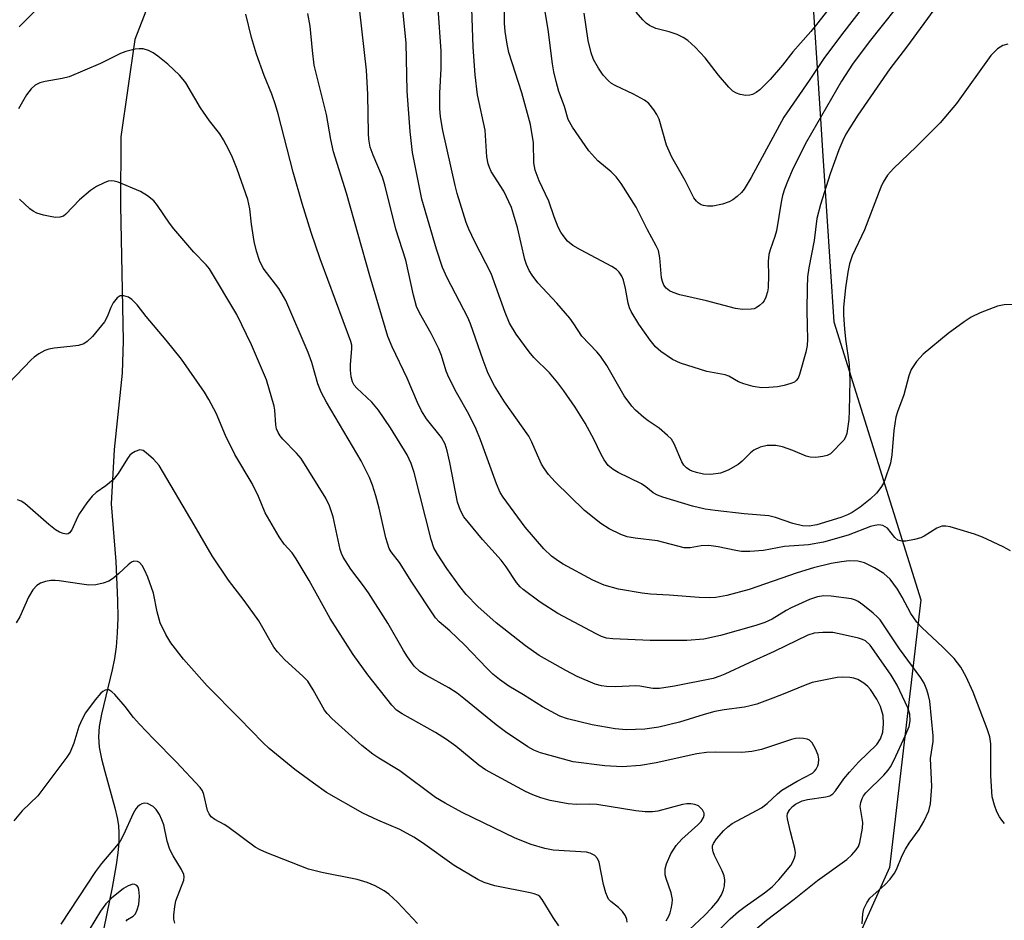
# Model space of a CAD drawing. Units: inches. Extents: x 1237767 to 1243767, y 537455 to 541455.
# Drawn here: x 1242905 to 1243106, y 538690 to 538873 of the extents above; entities that cross this region are included whole.
import ezdxf

# ---------------------------------------------------------------- set-up
doc = ezdxf.new("R2010")
doc.units = ezdxf.units.IN
doc.header["$MEASUREMENT"] = 0
for name, color, linetype in [('HYDRO-Single Line Stream', 4, 'Continuous'), ('NTRL-Trees', 3, 'Continuous'), ('Undefined', 1, 'Continuous')]:
    doc.layers.add(name, color=color, linetype=linetype)

msp = doc.modelspace()

# ---------------------------------------------------------------- linework, layer by layer
at = {"layer": 'HYDRO-Single Line Stream'}
msp.add_lwpolyline([(1242939.64, 538898.14), (1242928.49, 538869.42), (1242925.65, 538849.6), (1242925.56, 538835.59), (1242926.16, 538807.99), (1242925.94, 538801.41), (1242924.32, 538785.83), (1242923.69, 538774.74), (1242924.63, 538762.99), (1242925, 538755.09), (1242925.01, 538751.55), (1242924.91, 538748.49), (1242924.69, 538745.64), (1242924.35, 538743.25), (1242923.86, 538740.91), (1242921.69, 538731.88), (1242921.27, 538729.42), (1242921.11, 538727.27), (1242921.27, 538725.17), (1242921.73, 538722.8), (1242922.37, 538720.25), (1242924.46, 538712.83), (1242924.92, 538710.8), (1242925.16, 538709.23), (1242925.25, 538707.68), (1242925.22, 538705.74), (1242925.05, 538703.67), (1242924.73, 538701.17), (1242923.92, 538696.6), (1242921.63, 538685.64)], dxfattribs=at)
at = {"layer": 'NTRL-Trees'}
msp.add_polyline3d([(1243164.98, 539094.81, 0), (1243081.95, 538915.22, 0), (1243066.27, 538883.32, 0), (1243068.23, 538853.22, 0), (1243068.72, 538845.67, 0), (1243070.93, 538811.85, 0), (1243088.7, 538755.21, 0), (1243082.3, 538700.64, 0), (1243070.64, 538674.74, 0), (1243054.39, 538638.65, 0), (1243045.86, 538618.16, 0), (1243035.61, 538601.08, 0), (1243025.37, 538587.42, 0), (1243017.81, 538578.78, 0), (1243006.36, 538487.28, 0), (1243037.5, 538419.54, 0), (1243051.49, 538332.22, 0), (1243023.66, 538162.25, 0), (1243037.03, 538089.92, 0), (1243084.87, 538058.32, 0), (1243156.61, 538039.53, 0), (1243301.82, 538003.65, 0)], dxfattribs=at)
at = {"layer": 'Undefined'}
for points, elevation in [([(1243106.37, 538868.47), (1243105.41, 538868.21), (1243104.31, 538867.5), (1243102.96, 538866.16), (1243095.97, 538856.4), (1243092.61, 538852.44), (1243087.69, 538847.53), (1243083.13, 538843.15), (1243081.91, 538841.74), (1243081.01, 538840.31), (1243080.49, 538839.31), (1243077.22, 538830.61), (1243074.69, 538825.33), (1243074.13, 538823.69), (1243073.78, 538821.96), (1243073.32, 538818.79), (1243072.92, 538814.85), (1243072.92, 538813.22), (1243073.12, 538810.45), (1243073.35, 538808.35), (1243074.09, 538803.14), (1243074.22, 538799.96), (1243074.09, 538793.74), (1243073.98, 538791.98), (1243073.58, 538789.13), (1243073.33, 538788.34), (1243072.97, 538787.72), (1243070.27, 538784.99), (1243069.56, 538784.62), (1243068.72, 538784.42), (1243067.25, 538784.24), (1243066.1, 538784.27), (1243065.28, 538784.51), (1243062.62, 538785.67), (1243060.51, 538786.36), (1243059.13, 538786.63), (1243057.38, 538786.66), (1243055.96, 538786.31), (1243054.63, 538785.71), (1243053.93, 538785.19), (1243052.28, 538783.49), (1243051.43, 538782.78), (1243049.44, 538781.66), (1243047.86, 538781.03), (1243045.87, 538780.75), (1243044.41, 538780.85), (1243042.94, 538781.15), (1243042.1, 538781.41), (1243041.59, 538781.65), (1243040.94, 538782.1), (1243040.38, 538782.65), (1243039.94, 538783.32), (1243038.41, 538786.98), (1243037.83, 538787.93), (1243037.06, 538788.73), (1243035.33, 538790.19), (1243033.08, 538791.68), (1243032.2, 538792.35), (1243030.55, 538793.85), (1243029.77, 538794.67), (1243028.21, 538796.77), (1243024.7, 538802.94), (1243023.37, 538804.88), (1243022.64, 538805.75), (1243019.6, 538808.93), (1243017.99, 538811.46), (1243017.12, 538812.59), (1243014.53, 538815.67), (1243010.65, 538819.83), (1243009.48, 538821.37), (1243008.89, 538822.3), (1243008.34, 538823.54), (1243007.99, 538824.57), (1243006.51, 538831.08), (1243005.29, 538835.17), (1243003.7, 538838.47), (1243001.14, 538842.54), (1243000.76, 538843.3), (1243000.5, 538844.07), (1243000.26, 538845.49), (1242999.88, 538850.96), (1242998.34, 538858.12), (1242997.85, 538862.21), (1242997.48, 538867.83), (1242996.77, 538887.68)], 400), ([(1243084.2, 538885.48), (1243072.97, 538871), (1243069.04, 538865.76), (1243065.95, 538861.05), (1243060.78, 538853.57), (1243054.11, 538841.29), (1243052.68, 538838.9), (1243052.12, 538838.24), (1243051.26, 538837.44), (1243050.33, 538836.72), (1243049.59, 538836.3), (1243048.25, 538835.87), (1243046.3, 538835.46), (1243045.19, 538835.42), (1243044.4, 538835.55), (1243043.94, 538835.73), (1243043.31, 538836.12), (1243042.94, 538836.45), (1243042.44, 538837.11), (1243040.62, 538840.68), (1243037.91, 538845.41), (1243036.82, 538847.88), (1243035.37, 538853.14), (1243034.9, 538854.13), (1243034.28, 538855.07), (1243033.22, 538856.37), (1243032.35, 538857.06), (1243030.13, 538858.28), (1243026.37, 538860.03), (1243025.61, 538860.47), (1243025.01, 538860.96), (1243023.97, 538862.16), (1243023.02, 538863.56), (1243021.99, 538865.35), (1243021.47, 538866.69), (1243020.89, 538869.21), (1243020.08, 538874.76)], 406), ([(1243094.85, 538880.36), (1243085.74, 538867.86), (1243082.37, 538863.44), (1243075.82, 538853.96), (1243073.42, 538850.12), (1243072.75, 538848.81), (1243071.98, 538846.95), (1243070.21, 538842.05), (1243068.22, 538835.81), (1243067.51, 538832.96), (1243066.93, 538828.44), (1243065.84, 538822.87), (1243065.6, 538821.04), (1243065.5, 538818.82), (1243065.45, 538814.25), (1243065.48, 538811.04), (1243065.6, 538808.32), (1243065.54, 538807.01), (1243065.25, 538805.68), (1243063.97, 538801.15), (1243063.67, 538800.41), (1243063.3, 538799.88), (1243062.94, 538799.6), (1243062.21, 538799.28), (1243060.85, 538798.9), (1243059.45, 538798.61), (1243057.67, 538798.46), (1243056.18, 538798.44), (1243054.49, 538798.7), (1243052.57, 538799.21), (1243051.53, 538799.66), (1243049.55, 538800.78), (1243048.78, 538801.07), (1243045.03, 538801.72), (1243039.7, 538803.45), (1243038.1, 538804.18), (1243035.67, 538805.83), (1243034.61, 538806.8), (1243033.51, 538808.13), (1243031.19, 538811.42), (1243029.62, 538813.96), (1243029.3, 538814.7), (1243029, 538815.68), (1243028.47, 538818.64), (1243028.05, 538820.37), (1243027.74, 538821.19), (1243027.2, 538822.02), (1243026.65, 538822.56), (1243025.7, 538823.16), (1243019.29, 538826.53), (1243017.78, 538827.41), (1243016.67, 538828.32), (1243015.76, 538829.43), (1243015.29, 538830.15), (1243014.8, 538831.16), (1243013.98, 538833.28), (1243012.88, 538836.46), (1243010.9, 538840.58), (1243010.05, 538842.77), (1243009.81, 538844.27), (1243009.74, 538848.37), (1243009.16, 538852.12), (1243007.37, 538858.52), (1243004.73, 538866.75), (1243004.38, 538868.45), (1243003.98, 538871.03), (1243003.86, 538872.74), (1243003.8, 538877.31)], 402), ([(1243086.37, 538879.35), (1243078.17, 538868.95), (1243074.76, 538864.37), (1243072.52, 538860.89), (1243065.39, 538848.56), (1243062.66, 538843.17), (1243061.47, 538840.5), (1243060.86, 538838.94), (1243060.47, 538837.64), (1243060.18, 538836.29), (1243059.26, 538830.39), (1243058.94, 538829.28), (1243057.96, 538826.55), (1243057.71, 538825.56), (1243057.58, 538824.13), (1243057.64, 538821.33), (1243057.56, 538818.8), (1243057.44, 538817.97), (1243057.1, 538816.89), (1243056.72, 538816.15), (1243056.4, 538815.72), (1243055.81, 538815.18), (1243055.15, 538814.75), (1243054.68, 538814.54), (1243054.12, 538814.43), (1243052.35, 538814.41), (1243050.89, 538814.61), (1243045.02, 538816.16), (1243039.56, 538817.36), (1243038.21, 538817.83), (1243037.45, 538818.2), (1243036.81, 538818.7), (1243036.32, 538819.34), (1243036.02, 538820.06), (1243035.83, 538820.83), (1243035.5, 538824.88), (1243035.19, 538826.38), (1243034.75, 538827.36), (1243032.97, 538830.62), (1243030.69, 538835.23), (1243027.61, 538840.07), (1243026.6, 538841.43), (1243025.6, 538842.44), (1243022.87, 538844.66), (1243021, 538846.75), (1243017.67, 538851.57), (1243016.83, 538853.12), (1243016.06, 538855.78), (1243014.93, 538858.81), (1243014.36, 538860.83), (1243013.92, 538862.8), (1243013.64, 538864.48), (1243012.76, 538871.48), (1243011.37, 538879.52)], 404), ([(1242910.11, 538877.15), (1242904.94, 538872.02)], 390), ([(1243071.64, 538877.92), (1243067.67, 538872.79), (1243066.23, 538871.01), (1243062.61, 538866.92), (1243060.46, 538864.16), (1243057.96, 538861.23), (1243055.83, 538859.12), (1243055.12, 538858.59), (1243054.37, 538858.18), (1243053.84, 538858.04), (1243053.01, 538858.03), (1243051.88, 538858.2), (1243051.08, 538858.44), (1243050.37, 538858.88), (1243049.55, 538859.69), (1243047.45, 538862.16), (1243044.72, 538865.68), (1243042.7, 538867.82), (1243041.19, 538869.18), (1243040.26, 538869.85), (1243038.99, 538870.46), (1243037.38, 538871), (1243034.66, 538871.66), (1243033.37, 538872.26), (1243032.67, 538872.77), (1243032.04, 538873.39), (1243030.69, 538874.99)], 408), ([(1243076.71, 538689.2), (1243076.82, 538691.18), (1243077.06, 538692.25), (1243077.67, 538693.48), (1243078.31, 538694.38), (1243081.43, 538697.17), (1243082.4, 538698.3), (1243083.28, 538699.5), (1243083.69, 538700.25), (1243084.9, 538703.11), (1243085.55, 538704.37), (1243086.32, 538705.58), (1243088.3, 538708.4), (1243089.3, 538710.06), (1243090.29, 538712.2), (1243090.63, 538713.62), (1243090.91, 538717.18), (1243090.63, 538722.87), (1243091.15, 538726.36), (1243091.21, 538727.52), (1243090.48, 538734.58), (1243090.26, 538735.74), (1243089.9, 538736.88), (1243089.33, 538738.25), (1243088.7, 538739.31), (1243084.34, 538745.19), (1243080.35, 538751.1), (1243079.85, 538751.68), (1243078.97, 538752.48), (1243076.87, 538754.17), (1243075.9, 538754.86), (1243075.39, 538755.13), (1243074.55, 538755.38), (1243070.4, 538755.96), (1243068.92, 538756.04), (1243067.61, 538755.82), (1243066.01, 538755.28), (1243062.25, 538753.59), (1243061.22, 538753.05), (1243058.39, 538751.29), (1243056.91, 538750.61), (1243055.04, 538749.98), (1243047.83, 538747.91), (1243044.44, 538747.16), (1243041.02, 538746.94), (1243033.51, 538746.91), (1243025.93, 538747.25), (1243024.61, 538747.42), (1243023.58, 538747.75), (1243022.51, 538748.25), (1243014.7, 538752.43), (1243011.07, 538754.71), (1243007.66, 538757.28), (1243007.04, 538757.87), (1243006.3, 538758.76), (1243004.2, 538761.92), (1243003.18, 538763.27), (1242999.38, 538767.5), (1242995.57, 538772.12), (1242994.88, 538773.42), (1242994.29, 538775.09), (1242992.72, 538783.22), (1242992.17, 538785.55), (1242991.72, 538786.93), (1242990.97, 538788.31), (1242987.97, 538792.09), (1242986.94, 538793.7), (1242986.1, 538795.45), (1242984.01, 538800.36), (1242980.92, 538806.76), (1242980.03, 538808.87), (1242976.37, 538821.27), (1242971.66, 538838.07), (1242968.98, 538846.5), (1242968.42, 538849.04), (1242967.57, 538854.1), (1242965.08, 538864.18), (1242964.71, 538867.15), (1242964.26, 538872.11), (1242963.78, 538874.7)], 392), ([(1243105.74, 538709.63), (1243105.16, 538710.28), (1243104.67, 538710.98), (1243104.18, 538712.01), (1243103.66, 538713.36), (1243103.24, 538715.05), (1243102.95, 538719.34), (1243102.91, 538725.86), (1243102.75, 538727.29), (1243102.21, 538728.93), (1243099.34, 538736.4), (1243097.94, 538739.54), (1243096.84, 538741.49), (1243095.44, 538743.25), (1243093.18, 538745.55), (1243088.87, 538749.57), (1243087.87, 538750.63), (1243086.61, 538752.45), (1243084.89, 538755.77), (1243083.92, 538757.37), (1243082.43, 538759.41), (1243081.16, 538760.57), (1243079.23, 538761.76), (1243077.18, 538762.72), (1243075.81, 538763.08), (1243074.07, 538763.13), (1243072.53, 538762.98), (1243070.38, 538762.61), (1243066.8, 538761.73), (1243063.48, 538760.72), (1243053.7, 538757.3), (1243049.17, 538756.09), (1243046.9, 538755.69), (1243045.52, 538755.6), (1243043.49, 538755.66), (1243037.4, 538756.16), (1243033.6, 538756.34), (1243031.9, 538756.56), (1243027.09, 538757.4), (1243024.13, 538758.21), (1243021.84, 538759.19), (1243015.8, 538762.45), (1243014.81, 538763.08), (1243013.42, 538764.11), (1243011.83, 538765.59), (1243008.06, 538770.04), (1243003.54, 538776.11), (1243002.98, 538777.09), (1243002.17, 538778.88), (1242998.97, 538787.81), (1242998.09, 538789.96), (1242996.56, 538793.05), (1242994.07, 538797.47), (1242992.47, 538800.53), (1242991.93, 538801.82), (1242990.97, 538805.03), (1242990.42, 538806.36), (1242988.9, 538809.48), (1242986.52, 538813.72), (1242985.92, 538814.98), (1242985.27, 538817.29), (1242983.7, 538824.41), (1242981.67, 538830.76), (1242979.48, 538839.8), (1242978.96, 538841.34), (1242977.04, 538845.83), (1242976.49, 538847.48), (1242976.2, 538849.12), (1242976.11, 538850.23), (1242975.96, 538858.17), (1242975.71, 538863.13), (1242974.34, 538875.2)], 394), ([(1243106.96, 538765.19), (1243105.44, 538765.99), (1243101.26, 538767.95), (1243099.64, 538768.58), (1243096.02, 538769.7), (1243094.62, 538770.1), (1243093.78, 538770.24), (1243092.98, 538770.19), (1243091.96, 538769.84), (1243089.38, 538768.21), (1243088.65, 538767.85), (1243087.36, 538767.47), (1243085.64, 538767.19), (1243084.79, 538767.17), (1243084, 538767.39), (1243083.39, 538767.88), (1243081.85, 538769.79), (1243080.91, 538770.33), (1243080.12, 538770.47), (1243079.28, 538770.38), (1243078.43, 538770.15), (1243073.89, 538768.36), (1243068.82, 538766.93), (1243065.77, 538766.41), (1243060.9, 538766.1), (1243056.64, 538765.28), (1243053.8, 538765.07), (1243052.1, 538765.07), (1243050.96, 538765.24), (1243047.35, 538766.01), (1243045.46, 538766.27), (1243043.92, 538766.19), (1243041.66, 538765.8), (1243040.44, 538765.82), (1243035.02, 538767.22), (1243030.46, 538767.75), (1243028.84, 538768.04), (1243027.52, 538768.5), (1243025.18, 538769.67), (1243023.48, 538770.75), (1243020.15, 538773.41), (1243014.16, 538779.27), (1243012.78, 538780.78), (1243011.96, 538781.89), (1243011.39, 538782.85), (1243010.53, 538784.67), (1243009.41, 538787.34), (1243008.77, 538788.56), (1243003.84, 538795.59), (1243001.82, 538798.82), (1243000.53, 538801.31), (1242999.46, 538804.02), (1242996.89, 538811.46), (1242996.38, 538812.75), (1242992.18, 538820.84), (1242991.22, 538822.94), (1242989.97, 538826.69), (1242987, 538836.84), (1242985.12, 538846.39), (1242984.64, 538850.65), (1242983.99, 538858.9), (1242983.78, 538868.75), (1242983.05, 538876.16)], 396), ([(1243107.63, 538815.42), (1243105.65, 538815.3), (1243104.26, 538815.04), (1243100.75, 538813.69), (1243098.91, 538812.85), (1243097.47, 538811.89), (1243094.21, 538809.46), (1243089.17, 538805.25), (1243087.8, 538803.8), (1243086.69, 538802.18), (1243086.2, 538800.86), (1243085.24, 538797.02), (1243083.89, 538793.54), (1243083.56, 538792.45), (1243083.15, 538789.71), (1243082.78, 538784.77), (1243082.49, 538783.04), (1243081.36, 538779.66), (1243081.01, 538778.85), (1243080.55, 538778.11), (1243079.61, 538776.97), (1243078.35, 538775.74), (1243076.3, 538774.11), (1243074.69, 538773.02), (1243073.76, 538772.53), (1243072.36, 538771.99), (1243067.45, 538770.51), (1243065.94, 538770.24), (1243064.59, 538770.32), (1243062.59, 538770.74), (1243059.05, 538772), (1243057.73, 538772.35), (1243052.65, 538772.7), (1243046.73, 538773.38), (1243044.72, 538773.69), (1243042.14, 538774.29), (1243036.13, 538776.14), (1243035.02, 538776.55), (1243034.14, 538777.04), (1243032.64, 538778.25), (1243031.78, 538778.82), (1243026.98, 538781.19), (1243025.95, 538781.78), (1243024.99, 538782.58), (1243024.13, 538783.74), (1243023.43, 538784.98), (1243022.09, 538787.8), (1243020.3, 538791.23), (1243018.21, 538794.49), (1243015.9, 538797.83), (1243014.69, 538799.46), (1243013.01, 538801.47), (1243009.83, 538804.61), (1243008.86, 538805.74), (1243006.18, 538809.34), (1243004.88, 538811.6), (1243003.97, 538813.75), (1243001.14, 538821.7), (1242997.77, 538828.15), (1242996.55, 538830.77), (1242996.04, 538832.13), (1242994.2, 538838), (1242993.75, 538839.67), (1242991.25, 538850.88), (1242990.82, 538853.68), (1242990.66, 538855.37), (1242990.67, 538858.49), (1242990.95, 538863.5), (1242990.94, 538867.02), (1242990.34, 538875.7)], 398), ([(1243054.53, 538687.59), (1243057.24, 538689.93), (1243062.88, 538694.23), (1243067.59, 538697.98), (1243073.61, 538702.31), (1243074.61, 538703.22), (1243075.51, 538704.26), (1243075.94, 538704.94), (1243076.24, 538705.76), (1243076.78, 538708.67), (1243076.82, 538709.85), (1243076.33, 538713.07), (1243076.42, 538713.92), (1243076.69, 538714.72), (1243076.96, 538715.23), (1243077.47, 538715.89), (1243081.1, 538719.49), (1243082.02, 538720.51), (1243082.5, 538721.18), (1243083.18, 538722.44), (1243085.56, 538727.59), (1243086.28, 538729.42), (1243086.5, 538730.53), (1243086.43, 538731.9), (1243085.99, 538733.18), (1243083.82, 538737.78), (1243082.62, 538739.83), (1243079.19, 538744.83), (1243078.32, 538745.97), (1243077.37, 538746.84), (1243076.8, 538747.14), (1243075.99, 538747.4), (1243072.65, 538748.17), (1243070.75, 538748.52), (1243068.68, 538748.57), (1243066.93, 538748.42), (1243065.65, 538747.99), (1243058.76, 538744.65), (1243053.66, 538742.38), (1243048.72, 538740.03), (1243047.72, 538739.62), (1243046.37, 538739.18), (1243038.46, 538737.58), (1243035.43, 538737.15), (1243034.08, 538737.15), (1243031.4, 538737.63), (1243030.57, 538737.71), (1243026.43, 538737.49), (1243024.64, 538737.51), (1243023.59, 538737.68), (1243022.3, 538738.02), (1243018.66, 538739.57), (1243016.31, 538740.78), (1243010.89, 538743.89), (1243008.12, 538745.83), (1243002.14, 538750.5), (1242998.4, 538753.87), (1242996.04, 538756.28), (1242994.76, 538757.91), (1242992.1, 538761.61), (1242990.17, 538764.48), (1242989.42, 538765.82), (1242988.88, 538767.53), (1242985.45, 538781.17), (1242984.82, 538782.99), (1242983.97, 538784.74), (1242980.58, 538790.25), (1242978.18, 538793.84), (1242976.8, 538795.47), (1242973.72, 538798.32), (1242973.2, 538798.94), (1242972.84, 538799.61), (1242972.57, 538800.65), (1242972.45, 538802.04), (1242972.45, 538803.17), (1242972.74, 538806.36), (1242972.71, 538807.11), (1242972.55, 538807.84), (1242966.28, 538824.72), (1242964.41, 538830.09), (1242962.58, 538836), (1242960.74, 538842.4), (1242957.72, 538854.25), (1242957.18, 538856.11), (1242956.45, 538858.26), (1242954.88, 538862.05), (1242953.27, 538866.43), (1242952.31, 538869.85), (1242951.15, 538874.55)], 390), ([(1243045.79, 538686.22), (1243049.83, 538690.19), (1243051.53, 538691.7), (1243052.86, 538692.73), (1243056.83, 538695.46), (1243058.35, 538696.7), (1243059.76, 538698.15), (1243062.16, 538701.09), (1243062.6, 538701.82), (1243062.92, 538702.59), (1243063.06, 538703.11), (1243063.1, 538703.66), (1243062.98, 538704.5), (1243062.08, 538707.95), (1243061.51, 538710.56), (1243061.46, 538711.13), (1243061.52, 538711.66), (1243062, 538712.5), (1243062.53, 538713.06), (1243063.14, 538713.55), (1243064.48, 538714.22), (1243065.59, 538714.49), (1243069.34, 538715.05), (1243070.12, 538715.29), (1243070.74, 538715.67), (1243071.29, 538716.26), (1243072.98, 538718.75), (1243074.14, 538720.11), (1243075.97, 538722.09), (1243079.72, 538725.73), (1243080.45, 538726.86), (1243080.9, 538728.23), (1243081.05, 538729.93), (1243080.98, 538731.64), (1243080.46, 538733.47), (1243079.71, 538734.98), (1243078.4, 538736.91), (1243077.84, 538737.52), (1243077.03, 538738.24), (1243075.84, 538738.94), (1243075.03, 538739.23), (1243074.19, 538739.4), (1243072.78, 538739.46), (1243071.64, 538739.36), (1243066.55, 538738.33), (1243064.78, 538737.7), (1243060.98, 538736.09), (1243058.53, 538735.14), (1243055.26, 538733.96), (1243053.88, 538733.58), (1243052.75, 538733.36), (1243048.6, 538732.79), (1243046.69, 538732.42), (1243044.51, 538731.85), (1243039.47, 538730.29), (1243035.25, 538729.26), (1243032.43, 538728.83), (1243028.63, 538728.71), (1243026.39, 538728.9), (1243021.73, 538729.74), (1243016.7, 538730.98), (1243015.08, 538731.52), (1243011.57, 538733.38), (1243007.72, 538735.83), (1243004.69, 538737.61), (1243002.8, 538738.94), (1243001.47, 538740.05), (1243000.22, 538741.27), (1242995.69, 538746.02), (1242992.71, 538748.87), (1242990.51, 538750.74), (1242989.79, 538751.52), (1242984.94, 538758.81), (1242982.42, 538762.81), (1242980.76, 538764.97), (1242980.34, 538765.67), (1242979.66, 538767.84), (1242978.27, 538773.86), (1242977.61, 538776.41), (1242976.94, 538778.55), (1242976.3, 538780.14), (1242974.61, 538783.52), (1242967.53, 538795.48), (1242966.47, 538797.5), (1242965.77, 538799.24), (1242964.55, 538803.55), (1242963.83, 538805.6), (1242959.28, 538816.19), (1242957.85, 538818.64), (1242954.69, 538822.78), (1242953.88, 538824.38), (1242953.27, 538826.3), (1242952.79, 538828.27), (1242952.26, 538831.74), (1242951.92, 538834.93), (1242951.5, 538836.83), (1242949.33, 538842.97), (1242948.39, 538845.39), (1242947.65, 538846.94), (1242946.56, 538848.95), (1242945.81, 538850.16), (1242943.75, 538852.85), (1242941.89, 538855.46), (1242938.89, 538860.56), (1242938.37, 538861.28), (1242937.59, 538862.16), (1242935.24, 538864.36), (1242933.21, 538866.02), (1242932.26, 538866.67), (1242931.26, 538867.16), (1242930.23, 538867.5), (1242929.42, 538867.54), (1242928.58, 538867.42), (1242926.64, 538866.94), (1242925.56, 538866.56), (1242921.53, 538864.5), (1242915.11, 538861.81), (1242913.71, 538861.44), (1242910.24, 538860.88), (1242909.16, 538860.57), (1242908.18, 538860.08), (1242907.4, 538859.39), (1242906.4, 538858.11), (1242904.82, 538855.31)], 388), ([(1243040.48, 538687.07), (1243044.56, 538690.9), (1243046.09, 538692.44), (1243047.33, 538693.88), (1243048.06, 538695.05), (1243048.47, 538696.08), (1243048.65, 538696.91), (1243048.71, 538698.08), (1243048.62, 538698.93), (1243048.19, 538700), (1243046.62, 538703.08), (1243046.33, 538703.83), (1243046.19, 538704.59), (1243046.24, 538705.09), (1243046.39, 538705.57), (1243047, 538706.52), (1243048.53, 538708.21), (1243049.32, 538708.94), (1243050.22, 538709.63), (1243056.23, 538712.83), (1243057.38, 538713.7), (1243059.45, 538715.68), (1243060.36, 538716.39), (1243063.45, 538718.22), (1243066.58, 538719.9), (1243067.02, 538720.3), (1243067.31, 538720.69), (1243067.65, 538721.35), (1243067.79, 538721.86), (1243067.87, 538722.72), (1243067.75, 538723.56), (1243067.21, 538724.87), (1243066.52, 538726.08), (1243065.98, 538726.62), (1243065.54, 538726.82), (1243064.77, 538726.96), (1243063.96, 538727), (1243063.15, 538726.95), (1243062.32, 538726.77), (1243056.22, 538724.71), (1243054.25, 538724.3), (1243052.21, 538724.1), (1243046.73, 538724.19), (1243045.02, 538724.09), (1243043.03, 538723.79), (1243034.76, 538722.01), (1243031.55, 538721.43), (1243027.82, 538721.18), (1243024.3, 538721.36), (1243017.84, 538722.2), (1243011.17, 538724.02), (1243009.83, 538724.56), (1243008.56, 538725.23), (1243004.02, 538728.32), (1243002.15, 538729.72), (1242995.56, 538735.12), (1242994.19, 538736.16), (1242992.5, 538737.27), (1242987.78, 538739.85), (1242986.6, 538740.62), (1242985.43, 538741.68), (1242984.05, 538743.6), (1242983.25, 538744.85), (1242980.04, 538750.46), (1242976.12, 538756.63), (1242975.13, 538758.08), (1242972.55, 538761.46), (1242970.96, 538763.87), (1242970.61, 538764.68), (1242970.38, 538765.48), (1242968.94, 538772.12), (1242968.15, 538774.35), (1242967.41, 538775.95), (1242962.42, 538784.01), (1242961.47, 538785.1), (1242958.64, 538787.98), (1242958.11, 538788.63), (1242957.7, 538789.3), (1242957.4, 538790.03), (1242957.23, 538790.84), (1242957.03, 538793.84), (1242956.9, 538794.69), (1242955.34, 538800.04), (1242952.29, 538807.16), (1242949.27, 538813.34), (1242943.73, 538822.66), (1242943.03, 538823.5), (1242940.56, 538826.05), (1242936.47, 538830.8), (1242935.59, 538831.98), (1242933.12, 538835.6), (1242932.39, 538836.5), (1242931.11, 538837.58), (1242929.64, 538838.44), (1242925.08, 538840.31), (1242924.27, 538840.54), (1242923.78, 538840.6), (1242923.08, 538840.51), (1242922.28, 538840.22), (1242920.72, 538839.43), (1242919.47, 538838.66), (1242917.21, 538836.75), (1242914.46, 538833.81), (1242913.94, 538833.43), (1242913.24, 538833.17), (1242912.43, 538833.15), (1242911.58, 538833.26), (1242909.89, 538833.59), (1242908.52, 538834), (1242907.78, 538834.4), (1242907.09, 538834.89), (1242904.99, 538836.86)], 386), ([(1243036.79, 538689.81), (1243037.31, 538690.7), (1243037.61, 538691.43), (1243037.82, 538692.23), (1243038.02, 538693.31), (1243038.06, 538694.13), (1243037.81, 538695.51), (1243036.79, 538698.38), (1243036.59, 538699.15), (1243036.6, 538700.39), (1243036.85, 538701.42), (1243037.75, 538703.46), (1243038.82, 538705.15), (1243039.97, 538706.45), (1243043.21, 538709.33), (1243043.9, 538710.04), (1243044.4, 538710.87), (1243044.53, 538711.31), (1243044.53, 538711.75), (1243044.2, 538712.43), (1243043.39, 538713.19), (1243042.64, 538713.52), (1243041.83, 538713.66), (1243041, 538713.66), (1243040.13, 538713.52), (1243035.1, 538712.1), (1243033.96, 538711.99), (1243032.53, 538711.99), (1243030.57, 538712.2), (1243022.64, 538713.46), (1243021.25, 538713.54), (1243018.49, 538713.49), (1243016.83, 538713.61), (1243013.15, 538714.29), (1243011.21, 538714.83), (1243009.59, 538715.43), (1243008.1, 538716.12), (1242999.96, 538720.59), (1242998.61, 538721.52), (1242993.94, 538725.38), (1242992, 538726.75), (1242989.75, 538728.18), (1242982.95, 538731.94), (1242981.82, 538732.7), (1242980.87, 538733.72), (1242975.98, 538739.91), (1242972.97, 538744.09), (1242968.29, 538751.42), (1242964.01, 538759.15), (1242961.41, 538763.59), (1242960.54, 538764.77), (1242958.91, 538766.56), (1242957.92, 538768.04), (1242955.08, 538772.93), (1242953.7, 538776.26), (1242952.43, 538778.93), (1242948.89, 538784.85), (1242946.98, 538788.72), (1242945.06, 538793.25), (1242943.58, 538796.05), (1242942.69, 538797.54), (1242938, 538804.25), (1242934.91, 538808.12), (1242930.83, 538812.97), (1242928.97, 538815.36), (1242927.92, 538816.43), (1242927.22, 538816.92), (1242926.26, 538817.17), (1242925.55, 538817.14), (1242924.93, 538816.79), (1242924.11, 538815.75), (1242923.6, 538814.76), (1242922.9, 538812.86), (1242922.35, 538811.86), (1242919.87, 538808.86), (1242918.81, 538807.84), (1242918.1, 538807.36), (1242917.05, 538807.04), (1242915.35, 538806.81), (1242912.1, 538806.5), (1242910.95, 538806.31), (1242910.16, 538806.02), (1242908.93, 538805.34), (1242908.02, 538804.69), (1242907.36, 538804.09), (1242902.73, 538799.29)], 384), ([(1243014.92, 538688.78), (1243013.77, 538690.43), (1243011.54, 538694.1), (1243011.02, 538694.72), (1243010.65, 538694.98), (1243009.88, 538695.3), (1243009.05, 538695.5), (1243001.88, 538696.93), (1242999.7, 538697.62), (1242998.39, 538698.23), (1242993.56, 538701.08), (1242987.12, 538705.71), (1242985.37, 538706.83), (1242982.49, 538708.39), (1242977.99, 538710.3), (1242974.98, 538711.75), (1242967.57, 538715.95), (1242964.89, 538717.81), (1242961.09, 538720.62), (1242955.86, 538724.93), (1242954.58, 538726.15), (1242949.86, 538731.04), (1242943.26, 538737.68), (1242938.44, 538743.08), (1242935.81, 538746.44), (1242934.79, 538748.17), (1242933.68, 538750.53), (1242933.08, 538752.76), (1242932.33, 538756.55), (1242931.13, 538759.83), (1242930.53, 538761.18), (1242929.98, 538762.19), (1242929.47, 538762.79), (1242929.03, 538763.02), (1242928.31, 538763.07), (1242927.85, 538762.87), (1242927.18, 538762.37), (1242925.24, 538760.55), (1242924.14, 538759.64), (1242923.2, 538759.03), (1242922.03, 538758.57), (1242920.57, 538758.29), (1242919.1, 538758.21), (1242917.69, 538758.37), (1242913.12, 538759.1), (1242912.26, 538759.18), (1242911.41, 538759.15), (1242910.31, 538758.95), (1242909.27, 538758.59), (1242908.55, 538758.11), (1242907.73, 538757.26), (1242906.84, 538755.74), (1242905.05, 538751.77), (1242904.35, 538750.55)], 380), ([(1242986.12, 538689.21), (1242982, 538693.58), (1242980.27, 538695.2), (1242979.31, 538695.89), (1242977.46, 538696.88), (1242975.82, 538697.6), (1242973.81, 538698.19), (1242966.64, 538699.61), (1242963.9, 538700.31), (1242955.4, 538703.66), (1242954.06, 538704.25), (1242953.05, 538704.81), (1242947.44, 538708.96), (1242946.69, 538709.44), (1242944.8, 538710.4), (1242944.06, 538711), (1242943.62, 538711.59), (1242943.3, 538712.29), (1242942.57, 538715.52), (1242942.27, 538716.26), (1242941.81, 538716.96), (1242937.01, 538722.09), (1242932.28, 538726.85), (1242929.43, 538729.89), (1242928.26, 538731.23), (1242926.52, 538733.49), (1242924.45, 538735.88), (1242923.85, 538736.45), (1242923.22, 538736.83), (1242922.82, 538736.86), (1242922.43, 538736.78), (1242922.01, 538736.55), (1242921.59, 538736.18), (1242920.44, 538734.8), (1242918.45, 538732.15), (1242917.77, 538730.91), (1242917.11, 538729.37), (1242916.08, 538725.97), (1242915.32, 538724.13), (1242914.67, 538723.14), (1242908.72, 538715.27), (1242905.54, 538712.19), (1242903.83, 538710.19)], 378), ([(1242936.63, 538689.3), (1242936.45, 538690.09), (1242936.45, 538690.95), (1242936.66, 538692.69), (1242936.89, 538693.84), (1242938.46, 538698.08), (1242938.53, 538698.75), (1242938.46, 538699.23), (1242938, 538700.26), (1242936.29, 538703.03), (1242935.64, 538704.33), (1242935.12, 538705.99), (1242934.39, 538709.34), (1242934.04, 538710.37), (1242933.52, 538711.45), (1242932.86, 538712.45), (1242932.23, 538713.07), (1242931.11, 538713.72), (1242930.4, 538713.78), (1242929.92, 538713.62), (1242929.46, 538713.35), (1242929.04, 538713), (1242928.7, 538712.59), (1242928.18, 538711.64), (1242926.2, 538707.3), (1242925.5, 538706.01), (1242924.79, 538705.06), (1242921.72, 538701.47), (1242920.52, 538699.86), (1242913.45, 538689.1)], 376)]:
    msp.add_lwpolyline(points, dxfattribs=dict(at, elevation=elevation))
for points in [[(1243028.8, 538689.48, 382), (1243028.77, 538690.02, 382), (1243028.51, 538690.79, 382), (1243027.88, 538691.68, 382), (1243027.09, 538692.47, 382), (1243025.49, 538693.69, 382), (1243025.05, 538694.21, 382), (1243024.79, 538694.66, 382), (1243024.48, 538695.48, 382), (1243024.02, 538697.21, 382), (1243023.1, 538701.74, 382), (1243022.79, 538702.5, 382), (1243022.26, 538703.07, 382), (1243021.32, 538703.56, 382), (1243020.53, 538703.78, 382), (1243013.74, 538704.19, 382), (1243012.05, 538704.54, 382), (1243009.28, 538705.32, 382), (1243006.03, 538706.66, 382), (1242995.2, 538711.88, 382), (1242991.75, 538713.76, 382), (1242989.8, 538714.94, 382), (1242982.49, 538720.32, 382), (1242978.23, 538722.91, 382), (1242977.03, 538723.73, 382), (1242974.76, 538725.53, 382), (1242968.66, 538731.03, 382), (1242967.69, 538732.04, 382), (1242967.18, 538732.75, 382), (1242964.87, 538736.89, 382), (1242963.76, 538738.6, 382), (1242962.77, 538739.62, 382), (1242959.07, 538743, 382), (1242957.55, 538744.62, 382), (1242956.86, 538745.54, 382), (1242953.79, 538750.95, 382), (1242950.77, 538755.05, 382), (1242947.56, 538759.19, 382), (1242944.24, 538764.18, 382), (1242940.62, 538770.51, 382), (1242933.44, 538782.59, 382), (1242932.3, 538783.85, 382), (1242930.83, 538785.18, 382), (1242930.18, 538785.61, 382), (1242929.5, 538785.76, 382), (1242928.57, 538785.45, 382), (1242927.9, 538785.03, 382), (1242927.5, 538784.67, 382), (1242927.01, 538784.02, 382), (1242925.13, 538780.93, 382), (1242924.09, 538779.66, 382), (1242922.63, 538778.45, 382), (1242920.61, 538777.1, 382), (1242919.79, 538776.35, 382), (1242918.73, 538774.98, 382), (1242917.23, 538772.81, 382), (1242916.8, 538772.05, 382), (1242915.66, 538769.48, 382), (1242915.2, 538768.88, 382), (1242914.89, 538768.68, 382), (1242914.55, 538768.61, 382), (1242913.87, 538768.7, 382), (1242913.18, 538768.97, 382), (1242912.32, 538769.49, 382), (1242910.98, 538770.53, 382), (1242906.07, 538774.82, 382), (1242905.35, 538775.3, 382), (1242904.6, 538775.59, 382)], [(1242926.74, 538689.68, 374), (1242927.02, 538690.02, 374), (1242928.19, 538690.76, 374), (1242928.64, 538691.24, 374), (1242929, 538691.99, 374), (1242929.31, 538693.13, 374), (1242929.45, 538694.82, 374), (1242929.35, 538696.18, 374), (1242929.17, 538696.63, 374), (1242928.89, 538696.98, 374), (1242928.53, 538697.2, 374), (1242928.1, 538697.23, 374), (1242927.13, 538696.94, 374), (1242926.17, 538696.39, 374), (1242923.75, 538694.38, 374), (1242922.57, 538693.22, 374), (1242921.49, 538691.72, 374), (1242919.2, 538687.96, 374)]]:
    msp.add_polyline3d(points, dxfattribs=at)

doc.saveas('drawing.dxf')
